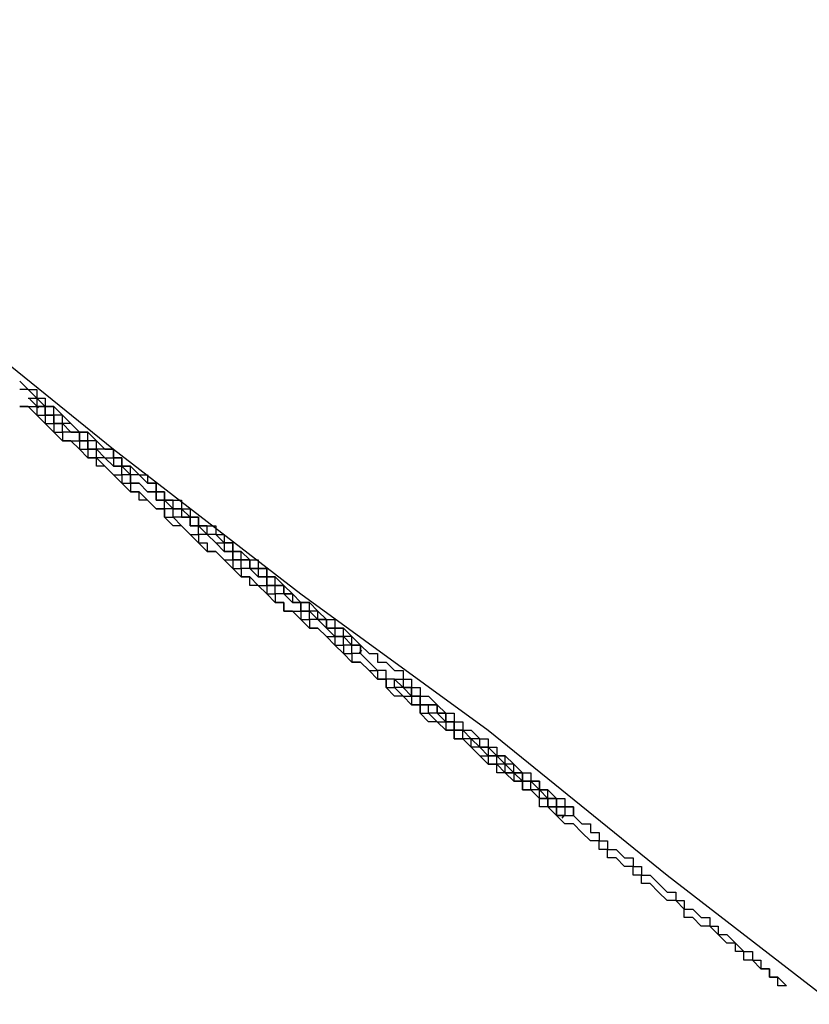
# Model space of a CAD drawing. Extents: x 0 to 5000, y 0 to 4000.
# Drawn here: x 3128 to 3128, y 2048 to 2049 of the extents above; entities that cross this region are included whole.
import ezdxf

# ---------------------------------------------------------------- set-up
doc = ezdxf.new("R2010")
doc.units = 0
doc.header["$MEASUREMENT"] = 0
doc.layers.add('VISIBILE__ISO_', color=7, linetype='CONTINUOUS')

msp = doc.modelspace()

# ---------------------------------------------------------------- linework, layer by layer
at = {"layer": 'VISIBILE__ISO_'}
for p, q in [((3127.562, 2049.0037), (3127.552, 2049.014)), ((3127.9386, 2048.7152), (3127.9416, 2048.7192)), ((3127.9799, 2048.6833), (3127.981, 2048.6848)), ((3128.1768, 2048.5218), (3128.1797, 2048.5255))]:
    msp.add_line(p, q, dxfattribs=at)
for points in [[(3125.3801, 2050.7052, 0), (3125.5801, 2050.5552, 0), (3125.7701, 2050.4052, 0), (3125.9701, 2050.2452, 0), (3126.1801, 2050.0952, 0), (3126.3801, 2049.9352, 0), (3126.5901, 2049.7752, 0), (3126.8001, 2049.6152, 0), (3127.0101, 2049.4552, 0), (3127.2201, 2049.2852, 0), (3127.4401, 2049.1252, 0), (3127.6501, 2048.9552, 0), (3127.8701, 2048.7852, 0), (3128.0901, 2048.6252, 0), (3128.3001, 2048.4552, 0), (3128.5201, 2048.2852, 0), (3128.7401, 2048.1152, 0), (3128.9601, 2047.9452, 0), (3129.1801, 2047.7852, 0), (3129.4001, 2047.6152, 0), (3129.6201, 2047.4452, 0), (3129.8401, 2047.2752, 0)], [(3127.5401, 2049.0352, 0), (3127.5501, 2049.0252, 0), (3127.5601, 2049.0252, 0), (3127.5601, 2049.0152, 0), (3127.5701, 2049.0152, 0), (3127.5701, 2049.0052, 0), (3127.5801, 2049.0052, 0), (3127.5901, 2048.9952, 0), (3127.5901, 2048.9952, 0), (3127.6001, 2048.9852, 0), (3127.6001, 2048.9852, 0), (3127.6101, 2048.9752, 0), (3127.6201, 2048.9752, 0), (3127.6201, 2048.9752, 0), (3127.6301, 2048.9652, 0), (3127.6301, 2048.9652, 0), (3127.6401, 2048.9552, 0), (3127.6501, 2048.9552, 0), (3127.6501, 2048.9452, 0), (3127.6601, 2048.9452, 0), (3127.6601, 2048.9352, 0), (3127.6701, 2048.9352, 0), (3127.6701, 2048.9352, 0), (3127.6801, 2048.9252, 0), (3127.6901, 2048.9252, 0), (3127.6901, 2048.9152, 0), (3127.7001, 2048.9152, 0), (3127.7001, 2048.9052, 0), (3127.7101, 2048.9052, 0), (3127.7101, 2048.8952, 0), (3127.7201, 2048.8952, 0), (3127.7301, 2048.8952, 0), (3127.7301, 2048.8852, 0), (3127.7401, 2048.8852, 0), (3127.7401, 2048.8752, 0), (3127.7501, 2048.8752, 0), (3127.7501, 2048.8652, 0), (3127.7601, 2048.8652, 0), (3127.7701, 2048.8652, 0), (3127.7701, 2048.8552, 0), (3127.7801, 2048.8552, 0), (3127.7801, 2048.8452, 0), (3127.7901, 2048.8452, 0), (3127.7901, 2048.8352, 0), (3127.8001, 2048.8352, 0), (3127.8001, 2048.8352, 0), (3127.8101, 2048.8252, 0), (3127.8201, 2048.8252, 0), (3127.8201, 2048.8152, 0), (3127.8301, 2048.8152, 0), (3127.8301, 2048.8052, 0), (3127.8401, 2048.8052, 0), (3127.8401, 2048.8052, 0), (3127.8501, 2048.7952, 0), (3127.8501, 2048.7952, 0), (3127.8601, 2048.7852, 0), (3127.8601, 2048.7852, 0), (3127.8701, 2048.7752, 0), (3127.8801, 2048.7752, 0), (3127.8801, 2048.7752, 0), (3127.8901, 2048.7652, 0), (3127.8901, 2048.7652, 0), (3127.9001, 2048.7552, 0), (3127.9001, 2048.7552, 0), (3127.9101, 2048.7552, 0), (3127.9101, 2048.7452, 0), (3127.9201, 2048.7452, 0), (3127.9201, 2048.7452, 0), (3127.9301, 2048.7352, 0), (3127.9301, 2048.7352, 0), (3127.9401, 2048.7252, 0), (3127.9401, 2048.7252, 0), (3127.9401, 2048.7252, 0), (3127.9501, 2048.7152, 0), (3127.9501, 2048.7152, 0), (3127.9601, 2048.7152, 0), (3127.9601, 2048.7052, 0), (3127.9701, 2048.7052, 0), (3127.9701, 2048.7052, 0), (3127.9801, 2048.6952, 0), (3127.9801, 2048.6952, 0), (3127.9901, 2048.6952, 0), (3127.9901, 2048.6852, 0), (3127.9901, 2048.6852, 0), (3128.0001, 2048.6852, 0), (3128.0001, 2048.6752, 0), (3128.0101, 2048.6752, 0), (3128.0101, 2048.6752, 0), (3128.0101, 2048.6652, 0), (3128.0201, 2048.6652, 0), (3128.0201, 2048.6652, 0), (3128.0301, 2048.6552, 0), (3128.0301, 2048.6552, 0), (3128.0301, 2048.6552, 0), (3128.0401, 2048.6452, 0), (3128.0401, 2048.6452, 0), (3128.0501, 2048.6452, 0), (3128.0501, 2048.6452, 0), (3128.0501, 2048.6352, 0), (3128.0601, 2048.6352, 0), (3128.0601, 2048.6352, 0), (3128.0601, 2048.6252, 0), (3128.0701, 2048.6252, 0), (3128.0701, 2048.6252, 0), (3128.0701, 2048.6252, 0), (3128.0801, 2048.6152, 0), (3128.0801, 2048.6152, 0), (3128.0801, 2048.6152, 0), (3128.0901, 2048.6152, 0), (3128.0901, 2048.6052, 0), (3128.0901, 2048.6052, 0), (3128.1001, 2048.6052, 0), (3128.1001, 2048.6052, 0), (3128.1001, 2048.5952, 0), (3128.1101, 2048.5952, 0), (3128.1101, 2048.5952, 0), (3128.1101, 2048.5952, 0), (3128.1101, 2048.5952, 0), (3128.1201, 2048.5852, 0), (3128.1201, 2048.5852, 0), (3128.1201, 2048.5852, 0), (3128.1201, 2048.5852, 0), (3128.1301, 2048.5752, 0), (3128.1301, 2048.5752, 0), (3128.1301, 2048.5752, 0), (3128.1301, 2048.5752, 0), (3128.1401, 2048.5752, 0), (3128.1401, 2048.5752, 0), (3128.1401, 2048.5652, 0), (3128.1401, 2048.5652, 0), (3128.1501, 2048.5652, 0), (3128.1501, 2048.5652, 0), (3128.1501, 2048.5652, 0), (3128.1501, 2048.5652, 0), (3128.1501, 2048.5552, 0), (3128.1601, 2048.5552, 0), (3128.1601, 2048.5552, 0), (3128.1601, 2048.5552, 0), (3128.1601, 2048.5552, 0), (3128.1601, 2048.5552, 0), (3128.1601, 2048.5552, 0), (3128.1701, 2048.5452, 0), (3128.1701, 2048.5452, 0), (3128.1701, 2048.5452, 0), (3128.1701, 2048.5452, 0), (3128.1701, 2048.5452, 0), (3128.1701, 2048.5452, 0), (3128.1701, 2048.5452, 0), (3128.1801, 2048.5452, 0), (3128.1801, 2048.5352, 0), (3128.1801, 2048.5352, 0), (3128.1801, 2048.5352, 0), (3128.1801, 2048.5352, 0), (3128.1801, 2048.5352, 0), (3128.1801, 2048.5352, 0), (3128.1801, 2048.5352, 0), (3128.1801, 2048.5352, 0)], [(3127.5601, 2049.0152, 0), (3127.5601, 2049.0152, 0), (3127.5601, 2049.0152, 0), (3127.5501, 2049.0252, 0), (3127.5501, 2049.0252, 0), (3127.5401, 2049.0252, 0)], [(3127.5501, 2049.0152, 0), (3127.5501, 2049.0152, 0), (3127.5501, 2049.0152, 0), (3127.5501, 2049.0152, 0), (3127.5501, 2049.0152, 0), (3127.5501, 2049.0152, 0), (3127.5601, 2049.0152, 0), (3127.5601, 2049.0152, 0), (3127.5601, 2049.0152, 0), (3127.5601, 2049.0152, 0), (3127.5601, 2049.0052, 0), (3127.5601, 2049.0052, 0), (3127.5601, 2049.0052, 0), (3127.5601, 2049.0052, 0), (3127.5601, 2049.0052, 0), (3127.5601, 2049.0052, 0), (3127.5601, 2049.0052, 0), (3127.5601, 2049.0052, 0), (3127.5601, 2049.0052, 0), (3127.5601, 2049.0052, 0), (3127.5601, 2049.0052, 0), (3127.5601, 2049.0052, 0), (3127.5601, 2049.0052, 0), (3127.5601, 2049.0052, 0), (3127.5601, 2049.0052, 0), (3127.5601, 2049.0052, 0), (3127.5701, 2049.0052, 0), (3127.5701, 2049.0052, 0), (3127.5701, 2049.0052, 0), (3127.5701, 2049.0052, 0), (3127.5701, 2049.0052, 0), (3127.5701, 2049.0052, 0), (3127.5701, 2049.0052, 0), (3127.5701, 2049.0052, 0), (3127.5701, 2049.0052, 0), (3127.5701, 2049.0052, 0), (3127.5701, 2049.0052, 0), (3127.5701, 2048.9952, 0), (3127.5701, 2048.9952, 0), (3127.5701, 2048.9952, 0), (3127.5701, 2048.9952, 0), (3127.5701, 2048.9952, 0), (3127.5701, 2048.9952, 0), (3127.5701, 2048.9952, 0), (3127.5701, 2048.9952, 0), (3127.5701, 2048.9952, 0), (3127.5701, 2048.9952, 0), (3127.5701, 2048.9952, 0), (3127.5701, 2048.9952, 0), (3127.5801, 2048.9952, 0), (3127.5801, 2048.9952, 0), (3127.5801, 2048.9952, 0), (3127.5801, 2048.9952, 0), (3127.5801, 2048.9952, 0), (3127.5801, 2048.9952, 0), (3127.5801, 2048.9952, 0), (3127.5801, 2048.9952, 0), (3127.5801, 2048.9952, 0), (3127.5801, 2048.9952, 0), (3127.5801, 2048.9952, 0), (3127.5801, 2048.9952, 0), (3127.5801, 2048.9952, 0), (3127.5801, 2048.9952, 0), (3127.5801, 2048.9952, 0), (3127.5801, 2048.9952, 0), (3127.5801, 2048.9952, 0), (3127.5801, 2048.9952, 0), (3127.5801, 2048.9952, 0), (3127.5801, 2048.9952, 0), (3127.5801, 2048.9952, 0), (3127.5801, 2048.9852, 0), (3127.5801, 2048.9852, 0), (3127.5801, 2048.9852, 0), (3127.5801, 2048.9852, 0), (3127.5801, 2048.9852, 0), (3127.5901, 2048.9852, 0), (3127.5901, 2048.9852, 0), (3127.5901, 2048.9852, 0), (3127.5901, 2048.9852, 0), (3127.5901, 2048.9852, 0), (3127.5901, 2048.9852, 0), (3127.5901, 2048.9852, 0), (3127.5901, 2048.9852, 0), (3127.5901, 2048.9852, 0), (3127.5901, 2048.9852, 0), (3127.5901, 2048.9852, 0), (3127.5901, 2048.9852, 0), (3127.5901, 2048.9852, 0), (3127.5901, 2048.9852, 0), (3127.5901, 2048.9852, 0), (3127.5901, 2048.9852, 0), (3127.5901, 2048.9852, 0), (3127.5901, 2048.9852, 0), (3127.5901, 2048.9852, 0), (3127.5901, 2048.9852, 0), (3127.5901, 2048.9852, 0)], [(3127.9401, 2048.7252, 0), (3127.9401, 2048.7252, 0), (3127.9301, 2048.7252, 0), (3127.9301, 2048.7252, 0), (3127.9301, 2048.7252, 0), (3127.9301, 2048.7252, 0), (3127.9301, 2048.7252, 0), (3127.9301, 2048.7252, 0), (3127.9301, 2048.7252, 0), (3127.9301, 2048.7352, 0), (3127.9301, 2048.7352, 0), (3127.9301, 2048.7352, 0), (3127.9201, 2048.7352, 0), (3127.9201, 2048.7352, 0), (3127.9201, 2048.7352, 0), (3127.9201, 2048.7352, 0), (3127.9201, 2048.7352, 0), (3127.9201, 2048.7352, 0), (3127.9201, 2048.7352, 0), (3127.9201, 2048.7452, 0), (3127.9101, 2048.7452, 0), (3127.9101, 2048.7452, 0), (3127.9101, 2048.7452, 0), (3127.9101, 2048.7452, 0), (3127.9101, 2048.7452, 0), (3127.9101, 2048.7452, 0), (3127.9001, 2048.7452, 0), (3127.9001, 2048.7552, 0), (3127.9001, 2048.7552, 0), (3127.9001, 2048.7552, 0), (3127.9001, 2048.7552, 0), (3127.8901, 2048.7552, 0), (3127.8901, 2048.7552, 0), (3127.8901, 2048.7652, 0), (3127.8901, 2048.7652, 0), (3127.8901, 2048.7652, 0), (3127.8801, 2048.7652, 0), (3127.8801, 2048.7652, 0), (3127.8801, 2048.7652, 0), (3127.8801, 2048.7752, 0), (3127.8801, 2048.7752, 0), (3127.8701, 2048.7752, 0), (3127.8701, 2048.7752, 0), (3127.8701, 2048.7752, 0), (3127.8701, 2048.7752, 0), (3127.8601, 2048.7852, 0), (3127.8601, 2048.7852, 0), (3127.8601, 2048.7852, 0), (3127.8601, 2048.7852, 0), (3127.8501, 2048.7852, 0), (3127.8501, 2048.7952, 0), (3127.8501, 2048.7952, 0), (3127.8401, 2048.7952, 0), (3127.8401, 2048.7952, 0), (3127.8401, 2048.8052, 0), (3127.8401, 2048.8052, 0), (3127.8301, 2048.8052, 0), (3127.8301, 2048.8052, 0), (3127.8301, 2048.8152, 0), (3127.8201, 2048.8152, 0), (3127.8201, 2048.8152, 0), (3127.8201, 2048.8152, 0), (3127.8101, 2048.8152, 0), (3127.8101, 2048.8252, 0), (3127.8101, 2048.8252, 0), (3127.8001, 2048.8252, 0), (3127.8001, 2048.8252, 0), (3127.8001, 2048.8352, 0), (3127.7901, 2048.8352, 0), (3127.7901, 2048.8352, 0), (3127.7901, 2048.8452, 0), (3127.7801, 2048.8452, 0), (3127.7801, 2048.8452, 0), (3127.7801, 2048.8452, 0), (3127.7701, 2048.8552, 0), (3127.7701, 2048.8552, 0), (3127.7701, 2048.8552, 0), (3127.7601, 2048.8552, 0), (3127.7601, 2048.8652, 0), (3127.7601, 2048.8652, 0), (3127.7501, 2048.8652, 0), (3127.7501, 2048.8752, 0), (3127.7501, 2048.8752, 0), (3127.7401, 2048.8752, 0), (3127.7401, 2048.8752, 0), (3127.7301, 2048.8852, 0), (3127.7301, 2048.8852, 0), (3127.7301, 2048.8852, 0), (3127.7201, 2048.8852, 0), (3127.7201, 2048.8952, 0), (3127.7201, 2048.8952, 0), (3127.7101, 2048.8952, 0), (3127.7101, 2048.9052, 0), (3127.7001, 2048.9052, 0), (3127.7001, 2048.9052, 0), (3127.7001, 2048.9152, 0), (3127.6901, 2048.9152, 0), (3127.6901, 2048.9152, 0), (3127.6901, 2048.9152, 0), (3127.6801, 2048.9252, 0), (3127.6801, 2048.9252, 0), (3127.6701, 2048.9252, 0), (3127.6701, 2048.9352, 0), (3127.6701, 2048.9352, 0), (3127.6601, 2048.9352, 0), (3127.6601, 2048.9452, 0), (3127.6501, 2048.9452, 0), (3127.6501, 2048.9452, 0), (3127.6501, 2048.9552, 0), (3127.6401, 2048.9552, 0), (3127.6401, 2048.9552, 0), (3127.6301, 2048.9552, 0), (3127.6301, 2048.9652, 0), (3127.6201, 2048.9652, 0), (3127.6201, 2048.9652, 0), (3127.6201, 2048.9752, 0), (3127.6101, 2048.9752, 0), (3127.6101, 2048.9752, 0), (3127.6001, 2048.9852, 0), (3127.6001, 2048.9852, 0), (3127.5901, 2048.9852, 0), (3127.5901, 2048.9952, 0), (3127.5901, 2048.9952, 0), (3127.5801, 2048.9952, 0), (3127.5801, 2049.0052, 0), (3127.5701, 2049.0052, 0), (3127.5701, 2049.0052, 0), (3127.5601, 2049.0152, 0)], [(3127.5401, 2049.0052, 0), (3127.5501, 2049.0052, 0), (3127.5501, 2049.0052, 0), (3127.5601, 2049.0052, 0), (3127.5601, 2048.9952, 0), (3127.5601, 2048.9952, 0), (3127.5701, 2048.9952, 0), (3127.5701, 2048.9852, 0), (3127.5701, 2048.9852, 0), (3127.5801, 2048.9852, 0), (3127.5801, 2048.9852, 0), (3127.5801, 2048.9752, 0), (3127.5901, 2048.9752, 0), (3127.5901, 2048.9752, 0), (3127.5901, 2048.9652, 0), (3127.6001, 2048.9652, 0), (3127.6001, 2048.9652, 0), (3127.6101, 2048.9652, 0), (3127.6101, 2048.9552, 0), (3127.6101, 2048.9552, 0), (3127.6201, 2048.9552, 0), (3127.6201, 2048.9452, 0), (3127.6201, 2048.9452, 0), (3127.6301, 2048.9452, 0), (3127.6301, 2048.9452, 0), (3127.6401, 2048.9352, 0), (3127.6401, 2048.9352, 0), (3127.6401, 2048.9352, 0), (3127.6501, 2048.9252, 0), (3127.6501, 2048.9252, 0), (3127.6501, 2048.9252, 0), (3127.6601, 2048.9252, 0), (3127.6601, 2048.9152, 0), (3127.6701, 2048.9152, 0), (3127.6701, 2048.9152, 0), (3127.6701, 2048.9052, 0), (3127.6801, 2048.9052, 0), (3127.6801, 2048.9052, 0), (3127.6901, 2048.8952, 0), (3127.6901, 2048.8952, 0), (3127.6901, 2048.8952, 0), (3127.7001, 2048.8852, 0), (3127.7001, 2048.8852, 0), (3127.7101, 2048.8852, 0), (3127.7101, 2048.8852, 0), (3127.7101, 2048.8752, 0), (3127.7201, 2048.8752, 0), (3127.7201, 2048.8752, 0), (3127.7301, 2048.8652, 0), (3127.7301, 2048.8652, 0), (3127.7301, 2048.8652, 0), (3127.7401, 2048.8552, 0), (3127.7401, 2048.8552, 0), (3127.7501, 2048.8552, 0), (3127.7501, 2048.8452, 0), (3127.7601, 2048.8452, 0), (3127.7601, 2048.8452, 0), (3127.7601, 2048.8352, 0), (3127.7701, 2048.8352, 0), (3127.7701, 2048.8352, 0), (3127.7801, 2048.8252, 0), (3127.7801, 2048.8252, 0), (3127.7901, 2048.8252, 0), (3127.7901, 2048.8152, 0), (3127.7901, 2048.8152, 0), (3127.8001, 2048.8152, 0), (3127.8001, 2048.8052, 0), (3127.8101, 2048.8052, 0), (3127.8101, 2048.8052, 0), (3127.8201, 2048.7952, 0), (3127.8201, 2048.7952, 0), (3127.8301, 2048.7952, 0), (3127.8301, 2048.7852, 0), (3127.8301, 2048.7852, 0), (3127.8401, 2048.7852, 0)], [(3127.8701, 2048.7552, 0), (3127.8601, 2048.7652, 0), (3127.8501, 2048.7652, 0), (3127.8501, 2048.7752, 0), (3127.8401, 2048.7752, 0), (3127.8301, 2048.7852, 0), (3127.8201, 2048.7952, 0), (3127.8101, 2048.7952, 0), (3127.8101, 2048.8052, 0), (3127.8001, 2048.8052, 0), (3127.7901, 2048.8152, 0), (3127.7801, 2048.8252, 0), (3127.7801, 2048.8252, 0), (3127.7701, 2048.8352, 0), (3127.7601, 2048.8352, 0), (3127.7501, 2048.8452, 0), (3127.7401, 2048.8552, 0), (3127.7401, 2048.8552, 0), (3127.7301, 2048.8652, 0), (3127.7201, 2048.8652, 0), (3127.7101, 2048.8752, 0), (3127.7101, 2048.8852, 0), (3127.7001, 2048.8852, 0), (3127.6901, 2048.8952, 0), (3127.6801, 2048.8952, 0), (3127.6801, 2048.9052, 0), (3127.6701, 2048.9052, 0), (3127.6601, 2048.9152, 0), (3127.6601, 2048.9152, 0), (3127.6501, 2048.9252, 0), (3127.6401, 2048.9352, 0), (3127.6301, 2048.9352, 0), (3127.6301, 2048.9452, 0), (3127.6201, 2048.9452, 0), (3127.6101, 2048.9552, 0), (3127.6101, 2048.9552, 0), (3127.6001, 2048.9652, 0), (3127.5901, 2048.9652, 0), (3127.5801, 2048.9752, 0), (3127.5801, 2048.9752, 0), (3127.5701, 2048.9852, 0), (3127.5601, 2048.9952, 0), (3127.5601, 2048.9952, 0), (3127.5501, 2049.0052, 0), (3127.5401, 2049.0052, 0)], [(3127.7301, 2048.8752, 0), (3127.7201, 2048.8752, 0), (3127.7201, 2048.8852, 0), (3127.7201, 2048.8852, 0), (3127.7201, 2048.8852, 0), (3127.7201, 2048.8852, 0), (3127.7201, 2048.8852, 0), (3127.7201, 2048.8852, 0), (3127.7101, 2048.8852, 0), (3127.7101, 2048.8852, 0), (3127.7101, 2048.8852, 0), (3127.7101, 2048.8952, 0), (3127.7101, 2048.8952, 0), (3127.7101, 2048.8952, 0), (3127.7101, 2048.8952, 0), (3127.7001, 2048.8952, 0), (3127.7001, 2048.8952, 0), (3127.7001, 2048.8952, 0), (3127.7001, 2048.8952, 0), (3127.7001, 2048.8952, 0), (3127.7001, 2048.9052, 0), (3127.6901, 2048.9052, 0), (3127.6901, 2048.9052, 0), (3127.6901, 2048.9052, 0), (3127.6901, 2048.9052, 0), (3127.6901, 2048.9052, 0), (3127.6901, 2048.9052, 0), (3127.6901, 2048.9052, 0), (3127.6801, 2048.9152, 0), (3127.6801, 2048.9152, 0), (3127.6801, 2048.9152, 0), (3127.6801, 2048.9152, 0), (3127.6801, 2048.9152, 0), (3127.6801, 2048.9152, 0), (3127.6701, 2048.9152, 0), (3127.6701, 2048.9152, 0), (3127.6701, 2048.9252, 0), (3127.6701, 2048.9252, 0), (3127.6701, 2048.9252, 0), (3127.6701, 2048.9252, 0), (3127.6601, 2048.9252, 0), (3127.6601, 2048.9252, 0), (3127.6601, 2048.9252, 0), (3127.6601, 2048.9252, 0), (3127.6601, 2048.9352, 0), (3127.6601, 2048.9352, 0), (3127.6501, 2048.9352, 0), (3127.6501, 2048.9352, 0), (3127.6501, 2048.9352, 0), (3127.6501, 2048.9352, 0), (3127.6501, 2048.9352, 0), (3127.6501, 2048.9352, 0), (3127.6401, 2048.9452, 0), (3127.6401, 2048.9452, 0), (3127.6401, 2048.9452, 0), (3127.6401, 2048.9452, 0), (3127.6401, 2048.9452, 0), (3127.6301, 2048.9452, 0), (3127.6301, 2048.9452, 0), (3127.6301, 2048.9552, 0), (3127.6301, 2048.9552, 0), (3127.6301, 2048.9552, 0), (3127.6301, 2048.9552, 0), (3127.6201, 2048.9552, 0), (3127.6201, 2048.9552, 0), (3127.6201, 2048.9552, 0), (3127.6201, 2048.9652, 0), (3127.6201, 2048.9652, 0), (3127.6101, 2048.9652, 0), (3127.6101, 2048.9652, 0), (3127.6101, 2048.9652, 0), (3127.6101, 2048.9652, 0), (3127.6101, 2048.9652, 0), (3127.6101, 2048.9752, 0), (3127.6001, 2048.9752, 0), (3127.6001, 2048.9752, 0), (3127.6001, 2048.9752, 0), (3127.6001, 2048.9752, 0), (3127.6001, 2048.9752, 0), (3127.5901, 2048.9752, 0), (3127.5901, 2048.9852, 0), (3127.5901, 2048.9852, 0), (3127.5901, 2048.9852, 0), (3127.5901, 2048.9852, 0), (3127.5801, 2048.9852, 0), (3127.5801, 2048.9852, 0), (3127.5801, 2048.9852, 0), (3127.5801, 2048.9952, 0), (3127.5801, 2048.9952, 0), (3127.5701, 2048.9952, 0), (3127.5701, 2048.9952, 0), (3127.5701, 2048.9952, 0), (3127.5701, 2048.9952, 0), (3127.5701, 2049.0052, 0), (3127.5601, 2049.0052, 0), (3127.5601, 2049.0052, 0)], [(3127.5901, 2048.9852, 0), (3127.6001, 2048.9752, 0), (3127.6001, 2048.9752, 0), (3127.6101, 2048.9752, 0), (3127.6101, 2048.9652, 0), (3127.6201, 2048.9652, 0), (3127.6201, 2048.9652, 0), (3127.6201, 2048.9552, 0), (3127.6301, 2048.9552, 0), (3127.6301, 2048.9552, 0), (3127.6401, 2048.9452, 0), (3127.6401, 2048.9452, 0), (3127.6501, 2048.9452, 0), (3127.6501, 2048.9352, 0), (3127.6601, 2048.9352, 0), (3127.6601, 2048.9352, 0), (3127.6701, 2048.9252, 0), (3127.6701, 2048.9252, 0), (3127.6701, 2048.9152, 0), (3127.6801, 2048.9152, 0), (3127.6801, 2048.9152, 0), (3127.6901, 2048.9052, 0), (3127.6901, 2048.9052, 0), (3127.7001, 2048.9052, 0), (3127.7001, 2048.8952, 0), (3127.7101, 2048.8952, 0), (3127.7101, 2048.8952, 0), (3127.7101, 2048.8952, 0), (3127.7201, 2048.8852, 0), (3127.7201, 2048.8852, 0), (3127.7301, 2048.8852, 0), (3127.7301, 2048.8752, 0), (3127.7301, 2048.8752, 0), (3127.7401, 2048.8752, 0), (3127.7401, 2048.8652, 0), (3127.7501, 2048.8652, 0), (3127.7501, 2048.8652, 0), (3127.7601, 2048.8552, 0), (3127.7601, 2048.8552, 0), (3127.7601, 2048.8552, 0), (3127.7701, 2048.8452, 0), (3127.7701, 2048.8452, 0), (3127.7801, 2048.8452, 0), (3127.7801, 2048.8452, 0), (3127.7801, 2048.8352, 0), (3127.7901, 2048.8352, 0), (3127.7901, 2048.8352, 0), (3127.7901, 2048.8252, 0), (3127.8001, 2048.8252, 0), (3127.8001, 2048.8252, 0), (3127.8101, 2048.8252, 0), (3127.8101, 2048.8152, 0), (3127.8101, 2048.8152, 0), (3127.8201, 2048.8152, 0), (3127.8201, 2048.8052, 0), (3127.8201, 2048.8052, 0), (3127.8301, 2048.8052, 0), (3127.8301, 2048.8052, 0), (3127.8301, 2048.7952, 0), (3127.8401, 2048.7952, 0), (3127.8401, 2048.7952, 0), (3127.8501, 2048.7952, 0), (3127.8501, 2048.7852, 0), (3127.8501, 2048.7852, 0), (3127.8601, 2048.7852, 0), (3127.8601, 2048.7752, 0), (3127.8601, 2048.7752, 0), (3127.8701, 2048.7752, 0), (3127.8701, 2048.7752, 0), (3127.8701, 2048.7652, 0), (3127.8801, 2048.7652, 0), (3127.8801, 2048.7652, 0), (3127.8801, 2048.7652, 0), (3127.8801, 2048.7652, 0), (3127.8901, 2048.7552, 0), (3127.8901, 2048.7552, 0), (3127.8901, 2048.7552, 0), (3127.8901, 2048.7552, 0), (3127.9001, 2048.7552, 0), (3127.9001, 2048.7452, 0), (3127.9001, 2048.7452, 0), (3127.9001, 2048.7452, 0), (3127.9101, 2048.7452, 0), (3127.9101, 2048.7452, 0), (3127.9101, 2048.7452, 0), (3127.9101, 2048.7352, 0), (3127.9101, 2048.7352, 0), (3127.9201, 2048.7352, 0), (3127.9201, 2048.7352, 0), (3127.9201, 2048.7352, 0), (3127.9201, 2048.7352, 0), (3127.9201, 2048.7352, 0), (3127.9201, 2048.7352, 0), (3127.9301, 2048.7252, 0), (3127.9301, 2048.7252, 0), (3127.9301, 2048.7252, 0), (3127.9301, 2048.7252, 0), (3127.9301, 2048.7252, 0), (3127.9301, 2048.7252, 0), (3127.9301, 2048.7252, 0), (3127.9301, 2048.7252, 0), (3127.9401, 2048.7252, 0), (3127.9401, 2048.7252, 0), (3127.9401, 2048.7252, 0), (3127.9401, 2048.7252, 0), (3127.9401, 2048.7252, 0), (3127.9401, 2048.7252, 0), (3127.9401, 2048.7152, 0), (3127.9401, 2048.7152, 0), (3127.9401, 2048.7152, 0), (3127.9401, 2048.7152, 0), (3127.9401, 2048.7152, 0), (3127.9401, 2048.7152, 0), (3127.9401, 2048.7152, 0), (3127.9401, 2048.7152, 0), (3127.9401, 2048.7152, 0), (3127.9401, 2048.7152, 0), (3127.9401, 2048.7152, 0), (3127.9401, 2048.7152, 0), (3127.9401, 2048.7152, 0), (3127.9401, 2048.7252, 0), (3127.9401, 2048.7252, 0), (3127.9401, 2048.7252, 0), (3127.9401, 2048.7252, 0), (3127.9401, 2048.7252, 0), (3127.9401, 2048.7252, 0), (3127.9401, 2048.7252, 0), (3127.9401, 2048.7252, 0)], [(3128.1701, 2048.5352, 0), (3128.1701, 2048.5352, 0), (3128.1701, 2048.5352, 0), (3128.1701, 2048.5352, 0), (3128.1701, 2048.5352, 0), (3128.1701, 2048.5352, 0), (3128.1701, 2048.5352, 0), (3128.1701, 2048.5352, 0), (3128.1601, 2048.5352, 0), (3128.1601, 2048.5352, 0), (3128.1601, 2048.5452, 0), (3128.1601, 2048.5452, 0), (3128.1601, 2048.5452, 0), (3128.1601, 2048.5452, 0), (3128.1601, 2048.5452, 0), (3128.1501, 2048.5452, 0), (3128.1501, 2048.5452, 0), (3128.1501, 2048.5452, 0), (3128.1501, 2048.5552, 0), (3128.1501, 2048.5552, 0), (3128.1501, 2048.5552, 0), (3128.1401, 2048.5552, 0), (3128.1401, 2048.5552, 0), (3128.1401, 2048.5552, 0), (3128.1401, 2048.5552, 0), (3128.1401, 2048.5652, 0), (3128.1301, 2048.5652, 0), (3128.1301, 2048.5652, 0), (3128.1301, 2048.5652, 0), (3128.1301, 2048.5652, 0), (3128.1201, 2048.5752, 0), (3128.1201, 2048.5752, 0), (3128.1201, 2048.5752, 0), (3128.1201, 2048.5752, 0), (3128.1101, 2048.5752, 0), (3128.1101, 2048.5752, 0), (3128.1101, 2048.5852, 0), (3128.1101, 2048.5852, 0), (3128.1001, 2048.5852, 0), (3128.1001, 2048.5852, 0), (3128.1001, 2048.5952, 0), (3128.1001, 2048.5952, 0), (3128.0901, 2048.5952, 0), (3128.0901, 2048.5952, 0), (3128.0901, 2048.5952, 0), (3128.0801, 2048.6052, 0), (3128.0801, 2048.6052, 0), (3128.0801, 2048.6052, 0), (3128.0701, 2048.6052, 0), (3128.0701, 2048.6152, 0), (3128.0701, 2048.6152, 0), (3128.0601, 2048.6152, 0), (3128.0601, 2048.6152, 0), (3128.0601, 2048.6252, 0), (3128.0501, 2048.6252, 0), (3128.0501, 2048.6252, 0), (3128.0501, 2048.6352, 0), (3128.0401, 2048.6352, 0), (3128.0401, 2048.6352, 0), (3128.0401, 2048.6352, 0), (3128.0301, 2048.6452, 0), (3128.0301, 2048.6452, 0), (3128.0201, 2048.6452, 0), (3128.0201, 2048.6552, 0), (3128.0201, 2048.6552, 0), (3128.0101, 2048.6552, 0), (3128.0101, 2048.6652, 0), (3128.0001, 2048.6652, 0), (3128.0001, 2048.6652, 0), (3128.0001, 2048.6652, 0), (3127.9901, 2048.6752, 0), (3127.9901, 2048.6752, 0), (3127.9801, 2048.6752, 0), (3127.9801, 2048.6852, 0), (3127.9801, 2048.6852, 0), (3127.9701, 2048.6852, 0), (3127.9701, 2048.6952, 0), (3127.9601, 2048.6952, 0), (3127.9601, 2048.6952, 0), (3127.9501, 2048.7052, 0), (3127.9501, 2048.7052, 0), (3127.9501, 2048.7052, 0), (3127.9401, 2048.7152, 0), (3127.9401, 2048.7152, 0), (3127.9301, 2048.7152, 0), (3127.9301, 2048.7252, 0), (3127.9201, 2048.7252, 0), (3127.9201, 2048.7252, 0), (3127.9201, 2048.7352, 0), (3127.9101, 2048.7352, 0), (3127.9101, 2048.7352, 0), (3127.9001, 2048.7452, 0), (3127.9001, 2048.7452, 0), (3127.8901, 2048.7552, 0), (3127.8901, 2048.7552, 0), (3127.8801, 2048.7552, 0), (3127.8801, 2048.7652, 0), (3127.8701, 2048.7652, 0), (3127.8701, 2048.7652, 0), (3127.8701, 2048.7752, 0), (3127.8601, 2048.7752, 0), (3127.8601, 2048.7752, 0), (3127.8501, 2048.7852, 0), (3127.8501, 2048.7852, 0), (3127.8401, 2048.7852, 0), (3127.8401, 2048.7952, 0), (3127.8301, 2048.7952, 0), (3127.8301, 2048.8052, 0), (3127.8201, 2048.8052, 0), (3127.8201, 2048.8052, 0), (3127.8101, 2048.8152, 0), (3127.8101, 2048.8152, 0), (3127.8001, 2048.8152, 0), (3127.8001, 2048.8252, 0), (3127.7901, 2048.8252, 0), (3127.7901, 2048.8352, 0), (3127.7801, 2048.8352, 0), (3127.7801, 2048.8352, 0), (3127.7701, 2048.8452, 0), (3127.7701, 2048.8452, 0), (3127.7601, 2048.8552, 0), (3127.7601, 2048.8552, 0), (3127.7501, 2048.8552, 0), (3127.7501, 2048.8652, 0), (3127.7401, 2048.8652, 0), (3127.7401, 2048.8752, 0), (3127.7301, 2048.8752, 0), (3127.7301, 2048.8752, 0)], [(3127.8401, 2048.7852, 0), (3127.8401, 2048.7752, 0), (3127.8501, 2048.7752, 0), (3127.8501, 2048.7652, 0), (3127.8601, 2048.7652, 0), (3127.8701, 2048.7652, 0), (3127.8701, 2048.7552, 0), (3127.8801, 2048.7552, 0), (3127.8801, 2048.7452, 0), (3127.8901, 2048.7452, 0), (3127.8901, 2048.7452, 0), (3127.9001, 2048.7352, 0), (3127.9001, 2048.7352, 0), (3127.9101, 2048.7352, 0), (3127.9101, 2048.7252, 0), (3127.9201, 2048.7252, 0), (3127.9201, 2048.7152, 0), (3127.9201, 2048.7152, 0), (3127.9301, 2048.7152, 0), (3127.9301, 2048.7052, 0), (3127.9401, 2048.7052, 0), (3127.9401, 2048.7052, 0), (3127.9501, 2048.6952, 0), (3127.9501, 2048.6952, 0), (3127.9601, 2048.6952, 0), (3127.9601, 2048.6852, 0), (3127.9701, 2048.6852, 0), (3127.9701, 2048.6852, 0), (3127.9701, 2048.6752, 0), (3127.9801, 2048.6752, 0), (3127.9801, 2048.6752, 0), (3127.9901, 2048.6652, 0), (3127.9901, 2048.6652, 0), (3128.0001, 2048.6652, 0), (3128.0001, 2048.6552, 0), (3128.0001, 2048.6552, 0), (3128.0101, 2048.6552, 0), (3128.0101, 2048.6452, 0), (3128.0201, 2048.6452, 0), (3128.0201, 2048.6452, 0), (3128.0201, 2048.6452, 0), (3128.0301, 2048.6352, 0), (3128.0301, 2048.6352, 0), (3128.0401, 2048.6352, 0), (3128.0401, 2048.6252, 0), (3128.0401, 2048.6252, 0), (3128.0501, 2048.6252, 0), (3128.0501, 2048.6252, 0), (3128.0501, 2048.6152, 0), (3128.0601, 2048.6152, 0), (3128.0601, 2048.6152, 0), (3128.0601, 2048.6152, 0), (3128.0701, 2048.6052, 0), (3128.0701, 2048.6052, 0), (3128.0701, 2048.6052, 0), (3128.0801, 2048.5952, 0), (3128.0801, 2048.5952, 0), (3128.0801, 2048.5952, 0), (3128.0901, 2048.5952, 0), (3128.0901, 2048.5852, 0), (3128.0901, 2048.5852, 0), (3128.1001, 2048.5852, 0), (3128.1001, 2048.5852, 0), (3128.1001, 2048.5852, 0), (3128.1101, 2048.5752, 0), (3128.1101, 2048.5752, 0), (3128.1101, 2048.5752, 0), (3128.1201, 2048.5752, 0), (3128.1201, 2048.5652, 0), (3128.1201, 2048.5652, 0), (3128.1201, 2048.5652, 0), (3128.1301, 2048.5652, 0), (3128.1301, 2048.5652, 0), (3128.1301, 2048.5552, 0), (3128.1301, 2048.5552, 0), (3128.1401, 2048.5552, 0), (3128.1401, 2048.5552, 0), (3128.1401, 2048.5552, 0), (3128.1401, 2048.5552, 0), (3128.1501, 2048.5452, 0), (3128.1501, 2048.5452, 0), (3128.1501, 2048.5452, 0), (3128.1501, 2048.5452, 0), (3128.1501, 2048.5452, 0), (3128.1501, 2048.5452, 0), (3128.1601, 2048.5452, 0), (3128.1601, 2048.5452, 0), (3128.1601, 2048.5352, 0), (3128.1601, 2048.5352, 0), (3128.1601, 2048.5352, 0), (3128.1601, 2048.5352, 0), (3128.1701, 2048.5352, 0), (3128.1701, 2048.5352, 0), (3128.1701, 2048.5352, 0), (3128.1701, 2048.5352, 0), (3128.1701, 2048.5352, 0), (3128.1701, 2048.5352, 0), (3128.1701, 2048.5252, 0), (3128.1701, 2048.5252, 0), (3128.1701, 2048.5252, 0), (3128.1701, 2048.5252, 0), (3128.1801, 2048.5252, 0), (3128.1801, 2048.5252, 0), (3128.1801, 2048.5252, 0), (3128.1801, 2048.5252, 0), (3128.1801, 2048.5252, 0), (3128.1801, 2048.5252, 0), (3128.1801, 2048.5252, 0), (3128.1801, 2048.5252, 0), (3128.1801, 2048.5252, 0), (3128.1801, 2048.5252, 0), (3128.1801, 2048.5252, 0), (3128.1801, 2048.5252, 0), (3128.1801, 2048.5252, 0), (3128.1801, 2048.5252, 0), (3128.1801, 2048.5252, 0), (3128.1801, 2048.5252, 0), (3128.1801, 2048.5252, 0), (3128.1801, 2048.5252, 0), (3128.1801, 2048.5252, 0), (3128.1801, 2048.5252, 0), (3128.1801, 2048.5252, 0), (3128.1801, 2048.5252, 0), (3128.1801, 2048.5252, 0), (3128.1801, 2048.5252, 0), (3128.1701, 2048.5252, 0), (3128.1701, 2048.5352, 0), (3128.1701, 2048.5352, 0)], [(3128.4301, 2048.3352, 0), (3128.4301, 2048.3352, 0), (3128.4301, 2048.3352, 0), (3128.4301, 2048.3352, 0), (3128.4301, 2048.3352, 0), (3128.4301, 2048.3352, 0), (3128.4301, 2048.3352, 0), (3128.4301, 2048.3352, 0), (3128.4301, 2048.3352, 0), (3128.4401, 2048.3252, 0), (3128.4401, 2048.3252, 0), (3128.4401, 2048.3252, 0), (3128.4401, 2048.3252, 0), (3128.4401, 2048.3252, 0), (3128.4401, 2048.3252, 0), (3128.4401, 2048.3252, 0), (3128.4401, 2048.3252, 0), (3128.4401, 2048.3252, 0), (3128.4401, 2048.3252, 0), (3128.4301, 2048.3252, 0), (3128.4301, 2048.3252, 0), (3128.4301, 2048.3252, 0), (3128.4301, 2048.3352, 0), (3128.4301, 2048.3352, 0), (3128.4301, 2048.3352, 0), (3128.4301, 2048.3352, 0), (3128.4301, 2048.3352, 0), (3128.4301, 2048.3352, 0), (3128.4301, 2048.3352, 0), (3128.4201, 2048.3352, 0), (3128.4201, 2048.3352, 0), (3128.4201, 2048.3352, 0), (3128.4201, 2048.3352, 0), (3128.4201, 2048.3452, 0), (3128.4201, 2048.3452, 0), (3128.4101, 2048.3452, 0), (3128.4101, 2048.3452, 0), (3128.4101, 2048.3452, 0), (3128.4101, 2048.3452, 0), (3128.4001, 2048.3552, 0), (3128.4001, 2048.3552, 0), (3128.4001, 2048.3552, 0), (3128.4001, 2048.3552, 0), (3128.3901, 2048.3552, 0), (3128.3901, 2048.3652, 0), (3128.3901, 2048.3652, 0), (3128.3801, 2048.3652, 0), (3128.3801, 2048.3652, 0), (3128.3801, 2048.3752, 0), (3128.3701, 2048.3752, 0), (3128.3701, 2048.3752, 0), (3128.3701, 2048.3752, 0), (3128.3601, 2048.3852, 0), (3128.3601, 2048.3852, 0), (3128.3601, 2048.3852, 0), (3128.3501, 2048.3952, 0), (3128.3501, 2048.3952, 0), (3128.3401, 2048.3952, 0), (3128.3401, 2048.3952, 0), (3128.3301, 2048.4052, 0), (3128.3301, 2048.4052, 0), (3128.3201, 2048.4052, 0), (3128.3201, 2048.4152, 0), (3128.3201, 2048.4152, 0), (3128.3101, 2048.4252, 0), (3128.3101, 2048.4252, 0), (3128.3001, 2048.4252, 0), (3128.2901, 2048.4352, 0), (3128.2901, 2048.4352, 0), (3128.2801, 2048.4452, 0), (3128.2801, 2048.4452, 0), (3128.2701, 2048.4452, 0), (3128.2701, 2048.4552, 0), (3128.2601, 2048.4552, 0), (3128.2601, 2048.4652, 0), (3128.2501, 2048.4652, 0), (3128.2501, 2048.4652, 0), (3128.2401, 2048.4752, 0), (3128.2301, 2048.4752, 0), (3128.2301, 2048.4852, 0), (3128.2201, 2048.4852, 0), (3128.2201, 2048.4952, 0), (3128.2101, 2048.4952, 0), (3128.2001, 2048.5052, 0), (3128.2001, 2048.5052, 0), (3128.1901, 2048.5152, 0), (3128.1901, 2048.5152, 0), (3128.1801, 2048.5152, 0), (3128.1701, 2048.5252, 0), (3128.1701, 2048.5252, 0), (3128.1601, 2048.5352, 0), (3128.1501, 2048.5352, 0), (3128.1501, 2048.5452, 0), (3128.1401, 2048.5552, 0), (3128.1301, 2048.5552, 0), (3128.1301, 2048.5652, 0), (3128.1201, 2048.5652, 0), (3128.1101, 2048.5752, 0), (3128.1001, 2048.5752, 0), (3128.1001, 2048.5852, 0), (3128.0901, 2048.5852, 0), (3128.0801, 2048.5952, 0), (3128.0801, 2048.5952, 0), (3128.0701, 2048.6052, 0), (3128.0601, 2048.6152, 0), (3128.0501, 2048.6152, 0), (3128.0501, 2048.6252, 0), (3128.0401, 2048.6252, 0), (3128.0301, 2048.6352, 0), (3128.0201, 2048.6352, 0), (3128.0101, 2048.6452, 0), (3128.0101, 2048.6552, 0), (3128.0001, 2048.6552, 0), (3127.9901, 2048.6652, 0), (3127.9801, 2048.6652, 0), (3127.9701, 2048.6752, 0), (3127.9701, 2048.6852, 0), (3127.9601, 2048.6852, 0), (3127.9501, 2048.6952, 0), (3127.9401, 2048.7052, 0), (3127.9301, 2048.7052, 0), (3127.9201, 2048.7152, 0), (3127.9101, 2048.7252, 0), (3127.9101, 2048.7252, 0), (3127.9001, 2048.7352, 0), (3127.8901, 2048.7452, 0), (3127.8801, 2048.7452, 0), (3127.8701, 2048.7552, 0)], [(3127.9801, 2048.6852, 0), (3127.9901, 2048.6852, 0), (3127.9901, 2048.6752, 0), (3128.0001, 2048.6752, 0), (3128.0001, 2048.6652, 0), (3128.0101, 2048.6652, 0), (3128.0101, 2048.6552, 0), (3128.0201, 2048.6552, 0), (3128.0301, 2048.6552, 0), (3128.0301, 2048.6452, 0), (3128.0401, 2048.6452, 0), (3128.0401, 2048.6352, 0), (3128.0501, 2048.6352, 0), (3128.0501, 2048.6252, 0), (3128.0601, 2048.6252, 0), (3128.0601, 2048.6252, 0), (3128.0701, 2048.6152, 0), (3128.0701, 2048.6152, 0), (3128.0801, 2048.6052, 0), (3128.0801, 2048.6052, 0), (3128.0901, 2048.6052, 0), (3128.0901, 2048.5952, 0), (3128.1001, 2048.5952, 0), (3128.1001, 2048.5952, 0), (3128.1101, 2048.5852, 0), (3128.1101, 2048.5852, 0), (3128.1201, 2048.5752, 0), (3128.1201, 2048.5752, 0), (3128.1301, 2048.5752, 0), (3128.1301, 2048.5652, 0), (3128.1401, 2048.5652, 0), (3128.1401, 2048.5652, 0), (3128.1501, 2048.5552, 0), (3128.1501, 2048.5552, 0), (3128.1601, 2048.5452, 0), (3128.1601, 2048.5452, 0), (3128.1701, 2048.5452, 0), (3128.1701, 2048.5352, 0), (3128.1701, 2048.5352, 0), (3128.1801, 2048.5352, 0), (3128.1801, 2048.5252, 0), (3128.1901, 2048.5252, 0), (3128.1901, 2048.5252, 0), (3128.2001, 2048.5152, 0), (3128.2001, 2048.5152, 0), (3128.2101, 2048.5152, 0), (3128.2101, 2048.5052, 0), (3128.2101, 2048.5052, 0), (3128.2201, 2048.5052, 0), (3128.2201, 2048.4952, 0), (3128.2301, 2048.4952, 0), (3128.2301, 2048.4952, 0), (3128.2301, 2048.4852, 0), (3128.2401, 2048.4852, 0), (3128.2401, 2048.4852, 0), (3128.2501, 2048.4752, 0), (3128.2501, 2048.4752, 0), (3128.2501, 2048.4752, 0), (3128.2601, 2048.4752, 0), (3128.2601, 2048.4652, 0), (3128.2701, 2048.4652, 0), (3128.2701, 2048.4652, 0), (3128.2701, 2048.4552, 0), (3128.2801, 2048.4552, 0), (3128.2801, 2048.4552, 0), (3128.2801, 2048.4552, 0), (3128.2901, 2048.4452, 0), (3128.2901, 2048.4452, 0), (3128.2901, 2048.4452, 0), (3128.3001, 2048.4352, 0), (3128.3001, 2048.4352, 0), (3128.3101, 2048.4352, 0), (3128.3101, 2048.4352, 0), (3128.3101, 2048.4252, 0), (3128.3101, 2048.4252, 0), (3128.3201, 2048.4252, 0), (3128.3201, 2048.4252, 0), (3128.3201, 2048.4152, 0), (3128.3301, 2048.4152, 0), (3128.3301, 2048.4152, 0), (3128.3301, 2048.4152, 0), (3128.3401, 2048.4052, 0), (3128.3401, 2048.4052, 0), (3128.3401, 2048.4052, 0), (3128.3501, 2048.4052, 0), (3128.3501, 2048.4052, 0), (3128.3501, 2048.3952, 0), (3128.3501, 2048.3952, 0), (3128.3601, 2048.3952, 0), (3128.3601, 2048.3952, 0), (3128.3601, 2048.3852, 0), (3128.3601, 2048.3852, 0), (3128.3701, 2048.3852, 0), (3128.3701, 2048.3852, 0), (3128.3701, 2048.3852, 0), (3128.3701, 2048.3852, 0), (3128.3801, 2048.3752, 0), (3128.3801, 2048.3752, 0), (3128.3801, 2048.3752, 0), (3128.3801, 2048.3752, 0), (3128.3801, 2048.3752, 0), (3128.3901, 2048.3652, 0), (3128.3901, 2048.3652, 0), (3128.3901, 2048.3652, 0), (3128.3901, 2048.3652, 0), (3128.3901, 2048.3652, 0), (3128.4001, 2048.3652, 0), (3128.4001, 2048.3652, 0), (3128.4001, 2048.3552, 0), (3128.4001, 2048.3552, 0), (3128.4001, 2048.3552, 0), (3128.4101, 2048.3552, 0), (3128.4101, 2048.3552, 0), (3128.4101, 2048.3552, 0), (3128.4101, 2048.3552, 0), (3128.4101, 2048.3452, 0), (3128.4101, 2048.3452, 0), (3128.4101, 2048.3452, 0), (3128.4201, 2048.3452, 0), (3128.4201, 2048.3452, 0), (3128.4201, 2048.3452, 0), (3128.4201, 2048.3452, 0), (3128.4201, 2048.3452, 0), (3128.4201, 2048.3452, 0), (3128.4201, 2048.3352, 0), (3128.4201, 2048.3352, 0), (3128.4301, 2048.3352, 0), (3128.4301, 2048.3352, 0)], [(3128.1801, 2048.5352, 0), (3128.1801, 2048.5352, 0), (3128.1901, 2048.5352, 0), (3128.1901, 2048.5352, 0), (3128.1901, 2048.5352, 0), (3128.1901, 2048.5352, 0), (3128.1901, 2048.5352, 0), (3128.1901, 2048.5352, 0), (3128.1901, 2048.5352, 0), (3128.1901, 2048.5352, 0), (3128.1901, 2048.5252, 0), (3128.1901, 2048.5252, 0), (3128.1901, 2048.5252, 0), (3128.1901, 2048.5252, 0), (3128.1901, 2048.5252, 0), (3128.1901, 2048.5252, 0), (3128.1901, 2048.5252, 0), (3128.1901, 2048.5252, 0), (3128.1901, 2048.5252, 0), (3128.1901, 2048.5252, 0), (3128.1901, 2048.5252, 0), (3128.1901, 2048.5252, 0), (3128.1901, 2048.5252, 0), (3128.1901, 2048.5252, 0), (3128.1901, 2048.5252, 0), (3128.1901, 2048.5252, 0), (3128.1901, 2048.5252, 0), (3128.1901, 2048.5252, 0), (3128.1901, 2048.5252, 0), (3128.1901, 2048.5252, 0), (3128.1901, 2048.5252, 0), (3128.1901, 2048.5252, 0), (3128.1901, 2048.5352, 0), (3128.1901, 2048.5352, 0), (3128.1901, 2048.5352, 0), (3128.1901, 2048.5352, 0), (3128.1901, 2048.5352, 0), (3128.1801, 2048.5352, 0), (3128.1801, 2048.5352, 0), (3128.1801, 2048.5352, 0), (3128.1801, 2048.5352, 0), (3128.1801, 2048.5352, 0), (3128.1801, 2048.5352, 0), (3128.1801, 2048.5352, 0), (3128.1801, 2048.5352, 0), (3128.1801, 2048.5352, 0), (3128.1801, 2048.5352, 0), (3128.1801, 2048.5352, 0), (3128.1801, 2048.5352, 0), (3128.1701, 2048.5352, 0), (3128.1701, 2048.5452, 0), (3128.1701, 2048.5452, 0), (3128.1701, 2048.5452, 0), (3128.1701, 2048.5452, 0), (3128.1701, 2048.5452, 0), (3128.1701, 2048.5452, 0), (3128.1701, 2048.5452, 0), (3128.1601, 2048.5452, 0), (3128.1601, 2048.5452, 0), (3128.1601, 2048.5452, 0), (3128.1601, 2048.5452, 0), (3128.1601, 2048.5552, 0), (3128.1601, 2048.5552, 0), (3128.1601, 2048.5552, 0), (3128.1501, 2048.5552, 0), (3128.1501, 2048.5552, 0), (3128.1501, 2048.5552, 0), (3128.1501, 2048.5552, 0), (3128.1501, 2048.5552, 0), (3128.1501, 2048.5652, 0), (3128.1401, 2048.5652, 0), (3128.1401, 2048.5652, 0), (3128.1401, 2048.5652, 0), (3128.1401, 2048.5652, 0), (3128.1401, 2048.5652, 0), (3128.1301, 2048.5652, 0), (3128.1301, 2048.5752, 0), (3128.1301, 2048.5752, 0), (3128.1301, 2048.5752, 0), (3128.1301, 2048.5752, 0), (3128.1201, 2048.5752, 0), (3128.1201, 2048.5752, 0), (3128.1201, 2048.5752, 0), (3128.1201, 2048.5852, 0), (3128.1201, 2048.5852, 0), (3128.1101, 2048.5852, 0), (3128.1101, 2048.5852, 0), (3128.1101, 2048.5852, 0), (3128.1101, 2048.5952, 0), (3128.1001, 2048.5952, 0), (3128.1001, 2048.5952, 0), (3128.1001, 2048.5952, 0), (3128.1001, 2048.5952, 0), (3128.0901, 2048.6052, 0), (3128.0901, 2048.6052, 0), (3128.0901, 2048.6052, 0), (3128.0801, 2048.6052, 0), (3128.0801, 2048.6052, 0), (3128.0801, 2048.6152, 0), (3128.0801, 2048.6152, 0), (3128.0701, 2048.6152, 0), (3128.0701, 2048.6152, 0), (3128.0701, 2048.6152, 0), (3128.0601, 2048.6252, 0), (3128.0601, 2048.6252, 0), (3128.0601, 2048.6252, 0), (3128.0501, 2048.6252, 0), (3128.0501, 2048.6352, 0), (3128.0501, 2048.6352, 0), (3128.0501, 2048.6352, 0), (3128.0401, 2048.6352, 0), (3128.0401, 2048.6452, 0), (3128.0401, 2048.6452, 0), (3128.0301, 2048.6452, 0), (3128.0301, 2048.6452, 0), (3128.0301, 2048.6552, 0), (3128.0201, 2048.6552, 0), (3128.0201, 2048.6552, 0), (3128.0101, 2048.6552, 0), (3128.0101, 2048.6652, 0), (3128.0101, 2048.6652, 0), (3128.0001, 2048.6652, 0), (3128.0001, 2048.6752, 0), (3128.0001, 2048.6752, 0), (3127.9901, 2048.6752, 0), (3127.9901, 2048.6752, 0), (3127.9801, 2048.6852, 0), (3127.9801, 2048.6852, 0)]]:
    msp.add_polyline3d(points, dxfattribs=at)

doc.saveas('drawing.dxf')
